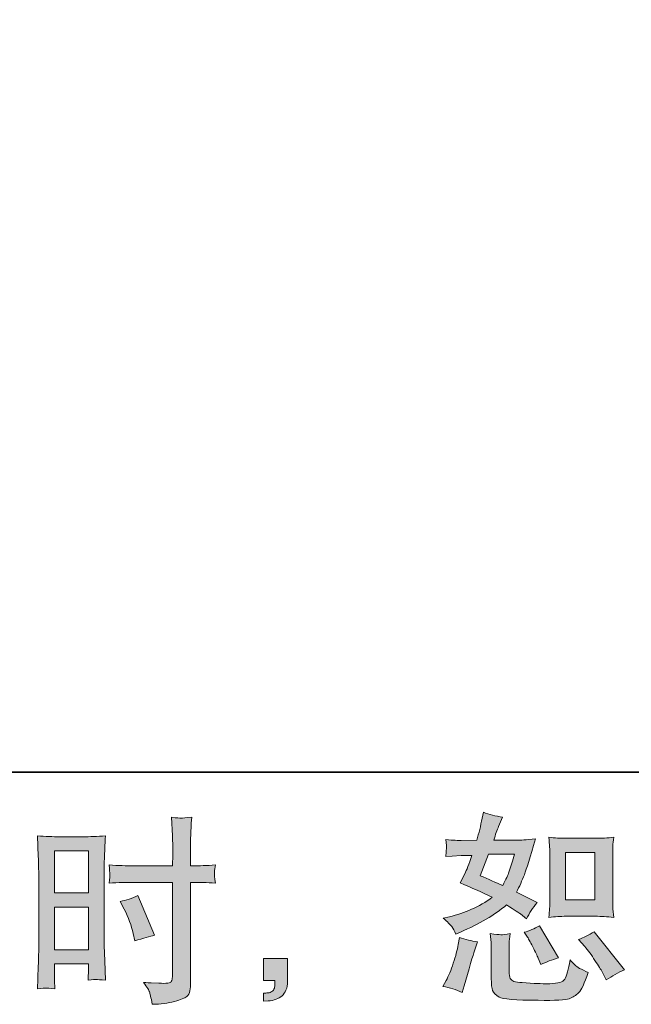
# Model space of a CAD drawing. Units: inches. Extents: x -914 to 1272, y -507 to 1056.
# Drawn here: x 446 to 612, y -506 to -238 of the extents above; entities that cross this region are included whole.
import ezdxf

# ---------------------------------------------------------------- set-up
doc = ezdxf.new("R2010")
doc.units = ezdxf.units.IN
doc.header["$MEASUREMENT"] = 0
doc.layers.add('图层 1', color=7, linetype='Continuous')

msp = doc.modelspace()

# ---------------------------------------------------------------- hatches: boundary and pattern name
at = {"layer": '图层 1'}
h = msp.add_hatch(color=7, dxfattribs=at)
h.dxf.hatch_style = 2
h.paths.add_polyline_path([(455.36, -464.49), (464.65, -464.49), (464.65, -475.94), (455.36, -475.94)])
edge = h.paths.add_edge_path()
edge.add_spline(control_points=[(453.06, -501.83), (453.35, -501.81), (454.17, -501.88), (455.47, -502.03), (455.47, -502.03), (455.36, -499.69), (455.36, -499.69), (455.36, -499.69), (455.36, -497.3), (455.36, -497.3), (455.36, -497.3), (455.36, -495.23), (455.36, -495.23), (455.36, -495.23), (464.65, -495.23), (464.65, -495.23), (464.65, -495.23), (464.65, -496.42), (464.65, -496.42), (464.65, -497.41), (464.62, -498.01), (464.6, -498.22), (464.59, -498.43), (464.57, -498.93), (464.54, -499.69), (465.74, -499.54), (466.47, -499.48), (466.8, -499.49), (467.14, -499.51), (467.95, -499.59), (469.25, -499.69), (469.25, -499.69), (469.09, -494.41), (469.09, -494.41), (469.09, -494.41), (468.92, -490.27), (468.92, -490.27), (468.92, -490.27), (468.92, -470.08), (468.92, -470.08), (468.92, -469.23), (468.94, -468.02), (468.99, -466.48), (469.06, -464.92), (469.14, -462.89), (469.25, -460.36), (467.06, -460.55), (465.01, -460.64), (463.09, -460.64), (463.09, -460.64), (456.81, -460.64), (456.81, -460.64), (454.93, -460.64), (452.89, -460.55), (450.76, -460.36), (450.76, -460.36), (450.97, -465.98), (450.97, -465.98), (451.05, -467.75), (451.09, -469.61), (451.09, -471.55), (451.09, -471.55), (451.09, -490.85), (451.09, -490.85), (451.09, -492.44), (451.05, -494.06), (450.97, -495.77), (450.91, -497.48), (450.83, -499.57), (450.76, -502.03), (452.02, -501.92), (452.78, -501.85), (453.06, -501.83)], knot_values=[0, 0, 0, 0, 1, 1, 1, 2, 2, 2, 3, 3, 3, 4, 4, 4, 5, 5, 5, 6, 6, 6, 7, 7, 7, 8, 8, 8, 9, 9, 9, 10, 10, 10, 11, 11, 11, 12, 12, 12, 13, 13, 13, 14, 14, 14, 15, 15, 15, 16, 16, 16, 17, 17, 17, 18, 18, 18, 19, 19, 19, 20, 20, 20, 21, 21, 21, 22, 22, 22, 23, 23, 23, 24, 24, 24, 24], degree=3, periodic=0)
h.paths.add_polyline_path([(455.36, -479.79), (464.65, -479.79), (464.65, -491.39), (455.36, -491.39)])
edge = h.paths.add_edge_path()
edge.add_spline(control_points=[(476.85, -473.05), (476.85, -473.05), (487.56, -473.05), (487.56, -473.05), (487.56, -473.05), (487.56, -497.62), (487.56, -497.62), (487.56, -497.62), (487.51, -498.76), (487.51, -498.76), (487.47, -499.24), (487.36, -499.67), (487.18, -500.09), (487.01, -500.51), (485.88, -500.64), (483.81, -500.51), (483.81, -500.51), (481.74, -500.45), (481.74, -500.45), (481.27, -500.45), (480.57, -500.4), (479.61, -500.29), (480.6, -501.67), (481.14, -502.53), (481.27, -502.9), (481.4, -503.26), (481.65, -504.38), (482.01, -506.27), (484.3, -506.23), (486.31, -505.96), (488.05, -505.47), (489.78, -504.98), (490.91, -504.54), (491.39, -504.17), (491.9, -503.79), (492.19, -503.26), (492.28, -502.57), (492.36, -501.88), (492.42, -501.12), (492.42, -500.29), (492.42, -500.29), (492.42, -473.05), (492.42, -473.05), (492.42, -473.05), (493.24, -473.05), (493.24, -473.05), (494.83, -473.05), (496.83, -473.11), (499.22, -473.26), (499, -471.79), (498.91, -470.77), (498.94, -470.23), (498.98, -469.67), (499.07, -469.03), (499.22, -468.32), (496.83, -468.46), (494.8, -468.55), (493.13, -468.55), (493.13, -468.55), (492.42, -468.55), (492.42, -468.55), (492.42, -468.55), (492.42, -465.44), (492.42, -465.44), (492.42, -463.23), (492.44, -461.54), (492.48, -460.41), (492.51, -459.25), (492.6, -457.57), (492.75, -455.32), (491.17, -455.47), (490.22, -455.54), (489.9, -455.56), (489.59, -455.58), (488.71, -455.5), (487.24, -455.32), (487.24, -455.32), (487.51, -460.39), (487.51, -460.39), (487.59, -462.16), (487.62, -463.85), (487.62, -465.44), (487.62, -465.44), (487.56, -468.55), (487.56, -468.55), (487.56, -468.55), (476.85, -468.55), (476.85, -468.55), (475.03, -468.55), (472.84, -468.46), (470.27, -468.32), (470.37, -469.68), (470.45, -470.49), (470.48, -470.78), (470.48, -471.18), (470.42, -472), (470.27, -473.26), (472.84, -473.11), (475.03, -473.05), (476.85, -473.05)], knot_values=[0, 0, 0, 0, 1, 1, 1, 2, 2, 2, 3, 3, 3, 4, 4, 4, 5, 5, 5, 6, 6, 6, 7, 7, 7, 8, 8, 8, 9, 9, 9, 10, 10, 10, 11, 11, 11, 12, 12, 12, 13, 13, 13, 14, 14, 14, 15, 15, 15, 16, 16, 16, 17, 17, 17, 18, 18, 18, 19, 19, 19, 20, 20, 20, 21, 21, 21, 22, 22, 22, 23, 23, 23, 24, 24, 24, 25, 25, 25, 26, 26, 26, 27, 27, 27, 28, 28, 28, 29, 29, 29, 30, 30, 30, 31, 31, 31, 32, 32, 32, 33, 33, 33, 33], degree=3, periodic=0)
edge = h.paths.add_edge_path()
edge.add_spline(control_points=[(474.37, -480.34), (475.53, -482.63), (476.35, -484.84), (476.81, -486.98), (476.81, -486.98), (477.24, -489), (477.24, -489), (479.64, -488.27), (481.42, -487.76), (482.58, -487.47), (482.58, -487.47), (478.12, -476.59), (478.12, -476.59), (476.48, -477.43), (474.87, -477.97), (473.27, -478.23), (473.27, -478.23), (474.37, -480.34), (474.37, -480.34)], knot_values=[0, 0, 0, 0, 1, 1, 1, 2, 2, 2, 3, 3, 3, 4, 4, 4, 5, 5, 5, 6, 6, 6, 6], degree=3, periodic=0)
h = msp.add_hatch(color=7, dxfattribs=at)
h.dxf.hatch_style = 2
edge = h.paths.add_edge_path()
edge.add_spline(control_points=[(594.71, -482.3), (594.71, -482.3), (602.67, -482.3), (602.67, -482.3), (604.19, -482.3), (605.87, -482.4), (607.66, -482.58), (607.66, -482.58), (607.45, -480.26), (607.45, -480.26), (607.41, -479.93), (607.4, -479.2), (607.4, -478.05), (607.4, -478.05), (607.4, -465.13), (607.4, -465.13), (607.4, -464.28), (607.4, -463.59), (607.41, -463.07), (607.43, -462.54), (607.51, -461.78), (607.66, -460.78), (605.94, -460.96), (604.29, -461.06), (602.73, -461.06), (602.73, -461.06), (594.71, -461.06), (594.71, -461.06), (593.18, -461.06), (591.59, -460.96), (590, -460.78), (590.18, -462.86), (590.28, -464.32), (590.28, -465.13), (590.28, -465.13), (590.28, -478.05), (590.28, -478.05), (590.28, -478.69), (590.24, -479.39), (590.18, -480.13), (590.13, -480.85), (590.07, -481.67), (590, -482.58), (591.63, -482.4), (593.21, -482.3), (594.71, -482.3)], knot_values=[0, 0, 0, 0, 1, 1, 1, 2, 2, 2, 3, 3, 3, 4, 4, 4, 5, 5, 5, 6, 6, 6, 7, 7, 7, 8, 8, 8, 9, 9, 9, 10, 10, 10, 11, 11, 11, 12, 12, 12, 13, 13, 13, 14, 14, 14, 15, 15, 15, 15], degree=3, periodic=0)
h.paths.add_polyline_path([(594.55, -464.9), (602.52, -464.9), (602.52, -477.81), (594.55, -477.81)])
edge = h.paths.add_edge_path()
edge.add_spline(control_points=[(599.76, -490.5), (600.66, -491.55), (601.58, -492.82), (602.55, -494.3), (603.51, -495.79), (604.18, -496.85), (604.54, -497.46), (604.54, -497.46), (605.63, -499.64), (605.63, -499.64), (607.22, -498.55), (608.87, -497.62), (610.58, -496.86), (610.58, -496.86), (602.31, -486.53), (602.31, -486.53), (600.86, -487.36), (599.45, -488.07), (598.07, -488.65), (598.07, -488.65), (599.76, -490.5), (599.76, -490.5)], knot_values=[0, 0, 0, 0, 1, 1, 1, 2, 2, 2, 3, 3, 3, 4, 4, 4, 5, 5, 5, 6, 6, 6, 7, 7, 7, 7], degree=3, periodic=0)
edge = h.paths.add_edge_path()
edge.add_spline(control_points=[(584.04, -487.72), (584.36, -488.24), (584.88, -489.19), (585.61, -490.63), (586.34, -492.05), (586.83, -493.07), (587.08, -493.66), (587.08, -493.66), (587.78, -495.45), (587.78, -495.45), (589.28, -494.76), (590.87, -494.14), (592.58, -493.6), (592.58, -493.6), (587.41, -484.9), (587.41, -484.9), (586.03, -485.69), (584.65, -486.27), (583.27, -486.64), (583.27, -486.64), (584.04, -487.72), (584.04, -487.72)], knot_values=[0, 0, 0, 0, 1, 1, 1, 2, 2, 2, 3, 3, 3, 4, 4, 4, 5, 5, 5, 6, 6, 6, 7, 7, 7, 7], degree=3, periodic=0)
edge = h.paths.add_edge_path()
edge.add_spline(control_points=[(566.41, -503.01), (566.41, -503.01), (566.9, -501.27), (566.9, -501.27), (566.9, -501.27), (568.26, -496.64), (568.26, -496.64), (568.88, -494.44), (569.32, -492.98), (569.56, -492.29), (569.56, -492.29), (570.6, -489.24), (570.6, -489.24), (568.9, -489), (567.25, -488.61), (565.65, -488.11), (565.65, -488.11), (565.32, -490), (565.32, -490), (565.07, -491.46), (564.62, -493.14), (563.98, -495.07), (563.35, -496.99), (562.69, -498.56), (562.01, -499.8), (562.01, -499.8), (561.13, -501.38), (561.13, -501.38), (562.98, -501.7), (564.75, -502.25), (566.41, -503.01)], knot_values=[0, 0, 0, 0, 1, 1, 1, 2, 2, 2, 3, 3, 3, 4, 4, 4, 5, 5, 5, 6, 6, 6, 7, 7, 7, 8, 8, 8, 9, 9, 9, 10, 10, 10, 10], degree=3, periodic=0)
edge = h.paths.add_edge_path()
edge.add_spline(control_points=[(576.9, -487.31), (576.38, -487.29), (575.43, -487.19), (574.04, -487.02), (574.04, -487.02), (574.26, -489.46), (574.26, -489.46), (574.3, -489.82), (574.32, -490.59), (574.32, -491.74), (574.32, -491.74), (574.32, -499.2), (574.32, -499.2), (574.32, -500.76), (574.45, -501.86), (574.68, -502.51), (574.93, -503.18), (575.51, -503.77), (576.43, -504.31), (577.36, -504.85), (580.9, -505.14), (587.06, -505.18), (591.74, -505.26), (594.57, -505.11), (595.55, -504.75), (596.52, -504.38), (597.38, -503.84), (598.1, -503.11), (598.84, -502.39), (599.7, -500.56), (600.71, -497.62), (598.8, -496.76), (597.6, -496.08), (597.13, -495.63), (596.66, -495.17), (596.2, -494.69), (595.76, -494.14), (595.76, -494.14), (595.6, -495.12), (595.6, -495.12), (595.2, -497.48), (594.7, -499.01), (594.07, -499.69), (593.46, -500.38), (591.9, -500.7), (589.4, -500.67), (588.13, -500.67), (587.01, -500.63), (586.03, -500.56), (586.03, -500.56), (582.77, -500.34), (582.77, -500.34), (581.75, -500.34), (580.99, -500.23), (580.5, -500.03), (580.01, -499.83), (579.67, -499.57), (579.47, -499.2), (579.27, -498.84), (579.18, -498.14), (579.18, -497.14), (579.18, -497.14), (579.18, -491.74), (579.18, -491.74), (579.18, -490.92), (579.18, -490.19), (579.2, -489.59), (579.22, -489), (579.3, -488.14), (579.45, -487.02), (578.29, -487.24), (577.44, -487.32), (576.9, -487.31)], knot_values=[0, 0, 0, 0, 1, 1, 1, 2, 2, 2, 3, 3, 3, 4, 4, 4, 5, 5, 5, 6, 6, 6, 7, 7, 7, 8, 8, 8, 9, 9, 9, 10, 10, 10, 11, 11, 11, 12, 12, 12, 13, 13, 13, 14, 14, 14, 15, 15, 15, 16, 16, 16, 17, 17, 17, 18, 18, 18, 19, 19, 19, 20, 20, 20, 21, 21, 21, 22, 22, 22, 23, 23, 23, 24, 24, 24, 24], degree=3, periodic=0)
edge = h.paths.add_edge_path()
edge.add_spline(control_points=[(563.55, -485.11), (563.89, -485.62), (564.27, -486.29), (564.67, -487.13), (564.67, -487.13), (565.92, -486.58), (565.92, -486.58), (571.07, -484.37), (575.26, -481.9), (578.49, -479.18), (580.7, -480.6), (581.96, -481.41), (582.25, -481.64), (582.25, -481.64), (583.88, -482.99), (583.88, -482.99), (584.67, -481.47), (585.64, -480), (586.81, -478.58), (586.81, -478.58), (581.15, -475.76), (581.15, -475.76), (581.99, -474.16), (582.71, -472.57), (583.32, -470.99), (583.94, -469.41), (584.94, -466.17), (586.32, -461.23), (583.78, -461.46), (582.13, -461.56), (581.37, -461.56), (581.37, -461.56), (575.01, -461.56), (575.01, -461.56), (575.44, -460), (575.88, -458.75), (576.31, -457.81), (576.31, -457.81), (577.41, -455.3), (577.41, -455.3), (575.48, -455.01), (573.74, -454.56), (572.18, -453.95), (572.18, -453.95), (571.85, -455.58), (571.85, -455.58), (571.42, -457.68), (570.93, -459.67), (570.38, -461.56), (570.38, -461.56), (566.13, -461.61), (566.13, -461.61), (565.38, -461.65), (563.98, -461.58), (561.96, -461.4), (561.96, -461.4), (562.12, -463.03), (562.12, -463.03), (562.12, -463.28), (562.11, -463.7), (562.06, -464.28), (562.03, -464.86), (561.99, -465.44), (561.96, -466.02), (561.96, -466.02), (563.63, -465.91), (563.63, -465.91), (563.63, -465.91), (566.13, -465.75), (566.13, -465.75), (566.13, -465.75), (569.03, -465.7), (569.03, -465.7), (568.22, -468.09), (567.59, -469.76), (567.12, -470.7), (567.12, -470.7), (565.87, -473.21), (565.87, -473.21), (569.06, -474.54), (571.96, -475.85), (574.56, -477.12), (570.98, -479.73), (567.11, -481.49), (562.93, -482.4), (562.93, -482.4), (561.19, -482.77), (561.19, -482.77), (562.43, -483.83), (563.21, -484.61), (563.55, -485.11)], knot_values=[0, 0, 0, 0, 1, 1, 1, 2, 2, 2, 3, 3, 3, 4, 4, 4, 5, 5, 5, 6, 6, 6, 7, 7, 7, 8, 8, 8, 9, 9, 9, 10, 10, 10, 11, 11, 11, 12, 12, 12, 13, 13, 13, 14, 14, 14, 15, 15, 15, 16, 16, 16, 17, 17, 17, 18, 18, 18, 19, 19, 19, 20, 20, 20, 21, 21, 21, 22, 22, 22, 23, 23, 23, 24, 24, 24, 25, 25, 25, 26, 26, 26, 27, 27, 27, 28, 28, 28, 29, 29, 29, 30, 30, 30, 30], degree=3, periodic=0)
edge = h.paths.add_edge_path()
edge.add_spline(control_points=[(573.54, -465.41), (573.54, -465.41), (580.66, -465.41), (580.66, -465.41), (580.66, -465.41), (580.07, -467.26), (580.07, -467.26), (580.07, -467.26), (579.14, -470.25), (579.14, -470.25), (578.88, -470.94), (578.32, -472.17), (577.46, -473.94), (575.54, -473.11), (573.48, -472.2), (571.31, -471.23), (571.31, -471.23), (573.54, -465.41), (573.54, -465.41)], knot_values=[0, 0, 0, 0, 1, 1, 1, 2, 2, 2, 3, 3, 3, 4, 4, 4, 5, 5, 5, 6, 6, 6, 6], degree=3, periodic=0)
h = msp.add_hatch(color=7, dxfattribs=at)
h.dxf.hatch_style = 2
edge = h.paths.add_edge_path()
edge.add_spline(control_points=[(512.26, -493.76), (512.26, -493.76), (518.86, -493.76), (518.86, -493.76), (518.86, -493.76), (518.86, -500), (518.86, -500), (518.86, -500.94), (518.71, -501.74), (518.42, -502.39), (518.13, -503.04), (517.77, -503.57), (517.34, -503.97), (516.9, -504.37), (516.35, -504.67), (515.72, -504.91), (515.09, -505.14), (514.36, -505.3), (513.56, -505.33), (513.56, -505.33), (512.26, -505.44), (512.26, -505.44), (512.26, -505.44), (512.26, -503.21), (512.26, -503.21), (512.69, -503.21), (513.11, -503.2), (513.51, -503.15), (513.9, -503.11), (514.26, -502.98), (514.6, -502.77), (514.92, -502.56), (515.14, -502.25), (515.25, -501.86), (515.36, -501.49), (515.42, -501.12), (515.42, -500.76), (515.42, -500.76), (515.42, -499.78), (515.42, -499.78), (515.42, -499.78), (512.26, -499.78), (512.26, -499.78), (512.26, -499.78), (512.26, -493.76), (512.26, -493.76)], knot_values=[0, 0, 0, 0, 1, 1, 1, 2, 2, 2, 3, 3, 3, 4, 4, 4, 5, 5, 5, 6, 6, 6, 7, 7, 7, 8, 8, 8, 9, 9, 9, 10, 10, 10, 11, 11, 11, 12, 12, 12, 13, 13, 13, 14, 14, 14, 15, 15, 15, 15], degree=3, periodic=0)

# ---------------------------------------------------------------- linework, layer by layer
at = {"layer": '图层 1', "color": 7, "lineweight": 35}
msp.add_lwpolyline([(1271.78, -443.07), (-908.11, -443.07), (-908.11, 968.93), (1271.78, 968.93), (1271.78, -443.07)], dxfattribs=at)
at = {"layer": '图层 1', "color": 7, "lineweight": 0}
for points in [[(455.36, -464.49), (464.65, -464.49), (464.65, -475.94), (455.36, -475.94), (455.36, -464.49)], [(594.55, -464.9), (602.52, -464.9), (602.52, -477.81), (594.55, -477.81), (594.55, -464.9)], [(455.36, -479.79), (464.65, -479.79), (464.65, -491.39), (455.36, -491.39), (455.36, -479.79)]]:
    msp.add_lwpolyline(points, dxfattribs=at)
for points, knots in [([(476.85, -473.05), (476.85, -473.05), (487.56, -473.05), (487.56, -473.05), (487.56, -473.05), (487.56, -497.62), (487.56, -497.62), (487.56, -497.62), (487.51, -498.76), (487.51, -498.76), (487.47, -499.24), (487.36, -499.67), (487.18, -500.09), (487.01, -500.51), (485.88, -500.64), (483.81, -500.51), (483.81, -500.51), (481.74, -500.45), (481.74, -500.45), (481.27, -500.45), (480.57, -500.4), (479.61, -500.29), (480.6, -501.67), (481.14, -502.53), (481.27, -502.9), (481.4, -503.26), (481.65, -504.38), (482.01, -506.27), (484.3, -506.23), (486.31, -505.96), (488.05, -505.47), (489.78, -504.98), (490.91, -504.54), (491.39, -504.17), (491.9, -503.79), (492.19, -503.26), (492.28, -502.57), (492.36, -501.88), (492.42, -501.12), (492.42, -500.29), (492.42, -500.29), (492.42, -473.05), (492.42, -473.05), (492.42, -473.05), (493.24, -473.05), (493.24, -473.05), (494.83, -473.05), (496.83, -473.11), (499.22, -473.26), (499, -471.79), (498.91, -470.77), (498.94, -470.23), (498.98, -469.67), (499.07, -469.03), (499.22, -468.32), (496.83, -468.46), (494.8, -468.55), (493.13, -468.55), (493.13, -468.55), (492.42, -468.55), (492.42, -468.55), (492.42, -468.55), (492.42, -465.44), (492.42, -465.44), (492.42, -463.23), (492.44, -461.54), (492.48, -460.41), (492.51, -459.25), (492.6, -457.57), (492.75, -455.32), (491.17, -455.47), (490.22, -455.54), (489.9, -455.56), (489.59, -455.58), (488.71, -455.5), (487.24, -455.32), (487.24, -455.32), (487.51, -460.39), (487.51, -460.39), (487.59, -462.16), (487.62, -463.85), (487.62, -465.44), (487.62, -465.44), (487.56, -468.55), (487.56, -468.55), (487.56, -468.55), (476.85, -468.55), (476.85, -468.55), (475.03, -468.55), (472.84, -468.46), (470.27, -468.32), (470.37, -469.68), (470.45, -470.49), (470.48, -470.78), (470.48, -471.18), (470.42, -472), (470.27, -473.26), (472.84, -473.11), (475.03, -473.05), (476.85, -473.05)], [0, 0, 0, 0, 1, 1, 1, 2, 2, 2, 3, 3, 3, 4, 4, 4, 5, 5, 5, 6, 6, 6, 7, 7, 7, 8, 8, 8, 9, 9, 9, 10, 10, 10, 11, 11, 11, 12, 12, 12, 13, 13, 13, 14, 14, 14, 15, 15, 15, 16, 16, 16, 17, 17, 17, 18, 18, 18, 19, 19, 19, 20, 20, 20, 21, 21, 21, 22, 22, 22, 23, 23, 23, 24, 24, 24, 25, 25, 25, 26, 26, 26, 27, 27, 27, 28, 28, 28, 29, 29, 29, 30, 30, 30, 31, 31, 31, 32, 32, 32, 33, 33, 33, 33]), ([(563.55, -485.11), (563.89, -485.62), (564.27, -486.29), (564.67, -487.13), (564.67, -487.13), (565.92, -486.58), (565.92, -486.58), (571.07, -484.37), (575.26, -481.9), (578.49, -479.18), (580.7, -480.6), (581.96, -481.41), (582.25, -481.64), (582.25, -481.64), (583.88, -482.99), (583.88, -482.99), (584.67, -481.47), (585.64, -480), (586.81, -478.58), (586.81, -478.58), (581.15, -475.76), (581.15, -475.76), (581.99, -474.16), (582.71, -472.57), (583.32, -470.99), (583.94, -469.41), (584.94, -466.17), (586.32, -461.23), (583.78, -461.46), (582.13, -461.56), (581.37, -461.56), (581.37, -461.56), (575.01, -461.56), (575.01, -461.56), (575.44, -460), (575.88, -458.75), (576.31, -457.81), (576.31, -457.81), (577.41, -455.3), (577.41, -455.3), (575.48, -455.01), (573.74, -454.56), (572.18, -453.95), (572.18, -453.95), (571.85, -455.58), (571.85, -455.58), (571.42, -457.68), (570.93, -459.67), (570.38, -461.56), (570.38, -461.56), (566.13, -461.61), (566.13, -461.61), (565.38, -461.65), (563.98, -461.58), (561.96, -461.4), (561.96, -461.4), (562.12, -463.03), (562.12, -463.03), (562.12, -463.28), (562.11, -463.7), (562.06, -464.28), (562.03, -464.86), (561.99, -465.44), (561.96, -466.02), (561.96, -466.02), (563.63, -465.91), (563.63, -465.91), (563.63, -465.91), (566.13, -465.75), (566.13, -465.75), (566.13, -465.75), (569.03, -465.7), (569.03, -465.7), (568.22, -468.09), (567.59, -469.76), (567.12, -470.7), (567.12, -470.7), (565.87, -473.21), (565.87, -473.21), (569.06, -474.54), (571.96, -475.85), (574.56, -477.12), (570.98, -479.73), (567.11, -481.49), (562.93, -482.4), (562.93, -482.4), (561.19, -482.77), (561.19, -482.77), (562.43, -483.83), (563.21, -484.61), (563.55, -485.11)], [0, 0, 0, 0, 1, 1, 1, 2, 2, 2, 3, 3, 3, 4, 4, 4, 5, 5, 5, 6, 6, 6, 7, 7, 7, 8, 8, 8, 9, 9, 9, 10, 10, 10, 11, 11, 11, 12, 12, 12, 13, 13, 13, 14, 14, 14, 15, 15, 15, 16, 16, 16, 17, 17, 17, 18, 18, 18, 19, 19, 19, 20, 20, 20, 21, 21, 21, 22, 22, 22, 23, 23, 23, 24, 24, 24, 25, 25, 25, 26, 26, 26, 27, 27, 27, 28, 28, 28, 29, 29, 29, 30, 30, 30, 30]), ([(453.06, -501.83), (453.35, -501.81), (454.17, -501.88), (455.47, -502.03), (455.47, -502.03), (455.36, -499.69), (455.36, -499.69), (455.36, -499.69), (455.36, -497.3), (455.36, -497.3), (455.36, -497.3), (455.36, -495.23), (455.36, -495.23), (455.36, -495.23), (464.65, -495.23), (464.65, -495.23), (464.65, -495.23), (464.65, -496.42), (464.65, -496.42), (464.65, -497.41), (464.62, -498.01), (464.6, -498.22), (464.59, -498.43), (464.57, -498.93), (464.54, -499.69), (465.74, -499.54), (466.47, -499.48), (466.8, -499.49), (467.14, -499.51), (467.95, -499.59), (469.25, -499.69), (469.25, -499.69), (469.09, -494.41), (469.09, -494.41), (469.09, -494.41), (468.92, -490.27), (468.92, -490.27), (468.92, -490.27), (468.92, -470.08), (468.92, -470.08), (468.92, -469.23), (468.94, -468.02), (468.99, -466.48), (469.06, -464.92), (469.14, -462.89), (469.25, -460.36), (467.06, -460.55), (465.01, -460.64), (463.09, -460.64), (463.09, -460.64), (456.81, -460.64), (456.81, -460.64), (454.93, -460.64), (452.89, -460.55), (450.76, -460.36), (450.76, -460.36), (450.97, -465.98), (450.97, -465.98), (451.05, -467.75), (451.09, -469.61), (451.09, -471.55), (451.09, -471.55), (451.09, -490.85), (451.09, -490.85), (451.09, -492.44), (451.05, -494.06), (450.97, -495.77), (450.91, -497.48), (450.83, -499.57), (450.76, -502.03), (452.02, -501.92), (452.78, -501.85), (453.06, -501.83)], [0, 0, 0, 0, 1, 1, 1, 2, 2, 2, 3, 3, 3, 4, 4, 4, 5, 5, 5, 6, 6, 6, 7, 7, 7, 8, 8, 8, 9, 9, 9, 10, 10, 10, 11, 11, 11, 12, 12, 12, 13, 13, 13, 14, 14, 14, 15, 15, 15, 16, 16, 16, 17, 17, 17, 18, 18, 18, 19, 19, 19, 20, 20, 20, 21, 21, 21, 22, 22, 22, 23, 23, 23, 24, 24, 24, 24]), ([(594.71, -482.3), (594.71, -482.3), (602.67, -482.3), (602.67, -482.3), (604.19, -482.3), (605.87, -482.4), (607.66, -482.58), (607.66, -482.58), (607.45, -480.26), (607.45, -480.26), (607.41, -479.93), (607.4, -479.2), (607.4, -478.05), (607.4, -478.05), (607.4, -465.13), (607.4, -465.13), (607.4, -464.28), (607.4, -463.59), (607.41, -463.07), (607.43, -462.54), (607.51, -461.78), (607.66, -460.78), (605.94, -460.96), (604.29, -461.06), (602.73, -461.06), (602.73, -461.06), (594.71, -461.06), (594.71, -461.06), (593.18, -461.06), (591.59, -460.96), (590, -460.78), (590.18, -462.86), (590.28, -464.32), (590.28, -465.13), (590.28, -465.13), (590.28, -478.05), (590.28, -478.05), (590.28, -478.69), (590.24, -479.39), (590.18, -480.13), (590.13, -480.85), (590.07, -481.67), (590, -482.58), (591.63, -482.4), (593.21, -482.3), (594.71, -482.3)], [0, 0, 0, 0, 1, 1, 1, 2, 2, 2, 3, 3, 3, 4, 4, 4, 5, 5, 5, 6, 6, 6, 7, 7, 7, 8, 8, 8, 9, 9, 9, 10, 10, 10, 11, 11, 11, 12, 12, 12, 13, 13, 13, 14, 14, 14, 15, 15, 15, 15]), ([(573.54, -465.41), (573.54, -465.41), (580.66, -465.41), (580.66, -465.41), (580.66, -465.41), (580.07, -467.26), (580.07, -467.26), (580.07, -467.26), (579.14, -470.25), (579.14, -470.25), (578.88, -470.94), (578.32, -472.17), (577.46, -473.94), (575.54, -473.11), (573.48, -472.2), (571.31, -471.23), (571.31, -471.23), (573.54, -465.41), (573.54, -465.41)], [0, 0, 0, 0, 1, 1, 1, 2, 2, 2, 3, 3, 3, 4, 4, 4, 5, 5, 5, 6, 6, 6, 6]), ([(474.37, -480.34), (475.53, -482.63), (476.35, -484.84), (476.81, -486.98), (476.81, -486.98), (477.24, -489), (477.24, -489), (479.64, -488.27), (481.42, -487.76), (482.58, -487.47), (482.58, -487.47), (478.12, -476.59), (478.12, -476.59), (476.48, -477.43), (474.87, -477.97), (473.27, -478.23), (473.27, -478.23), (474.37, -480.34), (474.37, -480.34)], [0, 0, 0, 0, 1, 1, 1, 2, 2, 2, 3, 3, 3, 4, 4, 4, 5, 5, 5, 6, 6, 6, 6]), ([(584.04, -487.72), (584.36, -488.24), (584.88, -489.19), (585.61, -490.63), (586.34, -492.05), (586.83, -493.07), (587.08, -493.66), (587.08, -493.66), (587.78, -495.45), (587.78, -495.45), (589.28, -494.76), (590.87, -494.14), (592.58, -493.6), (592.58, -493.6), (587.41, -484.9), (587.41, -484.9), (586.03, -485.69), (584.65, -486.27), (583.27, -486.64), (583.27, -486.64), (584.04, -487.72), (584.04, -487.72)], [0, 0, 0, 0, 1, 1, 1, 2, 2, 2, 3, 3, 3, 4, 4, 4, 5, 5, 5, 6, 6, 6, 7, 7, 7, 7]), ([(576.9, -487.31), (576.38, -487.29), (575.43, -487.19), (574.04, -487.02), (574.04, -487.02), (574.26, -489.46), (574.26, -489.46), (574.3, -489.82), (574.32, -490.59), (574.32, -491.74), (574.32, -491.74), (574.32, -499.2), (574.32, -499.2), (574.32, -500.76), (574.45, -501.86), (574.68, -502.51), (574.93, -503.18), (575.51, -503.77), (576.43, -504.31), (577.36, -504.85), (580.9, -505.14), (587.06, -505.18), (591.74, -505.26), (594.57, -505.11), (595.55, -504.75), (596.52, -504.38), (597.38, -503.84), (598.1, -503.11), (598.84, -502.39), (599.7, -500.56), (600.71, -497.62), (598.8, -496.76), (597.6, -496.08), (597.13, -495.63), (596.66, -495.17), (596.2, -494.69), (595.76, -494.14), (595.76, -494.14), (595.6, -495.12), (595.6, -495.12), (595.2, -497.48), (594.7, -499.01), (594.07, -499.69), (593.46, -500.38), (591.9, -500.7), (589.4, -500.67), (588.13, -500.67), (587.01, -500.63), (586.03, -500.56), (586.03, -500.56), (582.77, -500.34), (582.77, -500.34), (581.75, -500.34), (580.99, -500.23), (580.5, -500.03), (580.01, -499.83), (579.67, -499.57), (579.47, -499.2), (579.27, -498.84), (579.18, -498.14), (579.18, -497.14), (579.18, -497.14), (579.18, -491.74), (579.18, -491.74), (579.18, -490.92), (579.18, -490.19), (579.2, -489.59), (579.22, -489), (579.3, -488.14), (579.45, -487.02), (578.29, -487.24), (577.44, -487.32), (576.9, -487.31)], [0, 0, 0, 0, 1, 1, 1, 2, 2, 2, 3, 3, 3, 4, 4, 4, 5, 5, 5, 6, 6, 6, 7, 7, 7, 8, 8, 8, 9, 9, 9, 10, 10, 10, 11, 11, 11, 12, 12, 12, 13, 13, 13, 14, 14, 14, 15, 15, 15, 16, 16, 16, 17, 17, 17, 18, 18, 18, 19, 19, 19, 20, 20, 20, 21, 21, 21, 22, 22, 22, 23, 23, 23, 24, 24, 24, 24]), ([(599.76, -490.5), (600.66, -491.55), (601.58, -492.82), (602.55, -494.3), (603.51, -495.79), (604.18, -496.85), (604.54, -497.46), (604.54, -497.46), (605.63, -499.64), (605.63, -499.64), (607.22, -498.55), (608.87, -497.62), (610.58, -496.86), (610.58, -496.86), (602.31, -486.53), (602.31, -486.53), (600.86, -487.36), (599.45, -488.07), (598.07, -488.65), (598.07, -488.65), (599.76, -490.5), (599.76, -490.5)], [0, 0, 0, 0, 1, 1, 1, 2, 2, 2, 3, 3, 3, 4, 4, 4, 5, 5, 5, 6, 6, 6, 7, 7, 7, 7]), ([(566.41, -503.01), (566.41, -503.01), (566.9, -501.27), (566.9, -501.27), (566.9, -501.27), (568.26, -496.64), (568.26, -496.64), (568.88, -494.44), (569.32, -492.98), (569.56, -492.29), (569.56, -492.29), (570.6, -489.24), (570.6, -489.24), (568.9, -489), (567.25, -488.61), (565.65, -488.11), (565.65, -488.11), (565.32, -490), (565.32, -490), (565.07, -491.46), (564.62, -493.14), (563.98, -495.07), (563.35, -496.99), (562.69, -498.56), (562.01, -499.8), (562.01, -499.8), (561.13, -501.38), (561.13, -501.38), (562.98, -501.7), (564.75, -502.25), (566.41, -503.01)], [0, 0, 0, 0, 1, 1, 1, 2, 2, 2, 3, 3, 3, 4, 4, 4, 5, 5, 5, 6, 6, 6, 7, 7, 7, 8, 8, 8, 9, 9, 9, 10, 10, 10, 10]), ([(512.26, -493.76), (512.26, -493.76), (518.86, -493.76), (518.86, -493.76), (518.86, -493.76), (518.86, -500), (518.86, -500), (518.86, -500.94), (518.71, -501.74), (518.42, -502.39), (518.13, -503.04), (517.77, -503.57), (517.34, -503.97), (516.9, -504.37), (516.35, -504.67), (515.72, -504.91), (515.09, -505.14), (514.36, -505.3), (513.56, -505.33), (513.56, -505.33), (512.26, -505.44), (512.26, -505.44), (512.26, -505.44), (512.26, -503.21), (512.26, -503.21), (512.69, -503.21), (513.11, -503.2), (513.51, -503.15), (513.9, -503.11), (514.26, -502.98), (514.6, -502.77), (514.92, -502.56), (515.14, -502.25), (515.25, -501.86), (515.36, -501.49), (515.42, -501.12), (515.42, -500.76), (515.42, -500.76), (515.42, -499.78), (515.42, -499.78), (515.42, -499.78), (512.26, -499.78), (512.26, -499.78), (512.26, -499.78), (512.26, -493.76), (512.26, -493.76)], [0, 0, 0, 0, 1, 1, 1, 2, 2, 2, 3, 3, 3, 4, 4, 4, 5, 5, 5, 6, 6, 6, 7, 7, 7, 8, 8, 8, 9, 9, 9, 10, 10, 10, 11, 11, 11, 12, 12, 12, 13, 13, 13, 14, 14, 14, 15, 15, 15, 15])]:
    msp.add_open_spline(points, degree=3, knots=knots, dxfattribs=at)

doc.saveas('drawing.dxf')
